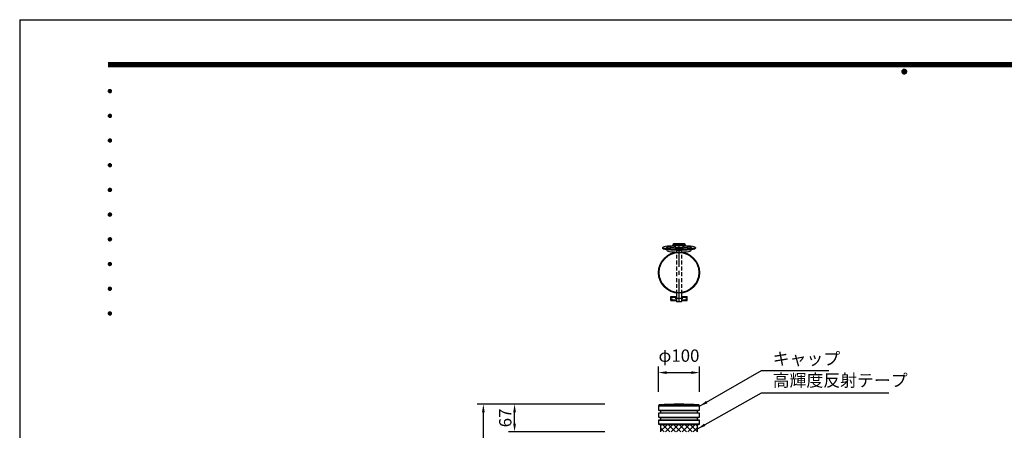
# Model space of a CAD drawing. Extents: x 0 to 4200, y -2970 to 0.
# Drawn here: x 0 to 2390, y -998 to 0 of the extents above; entities that cross this region are included whole.
import ezdxf
from ezdxf.enums import TextEntityAlignment as Align

# ---------------------------------------------------------------- set-up
doc = ezdxf.new("R2010")
doc.units = 0
doc.header["$LTSCALE"] = 3
doc.linetypes.add('CENTER2', pattern=[28.575, 19.05, -3.175, 3.175, -3.175])
doc.linetypes.add('HIDDEN2', pattern=[4.7625, 3.175, -1.5875])
doc.layers.get('0').update_dxf_attribs({"linetype": 'CONTINUOUS'})
doc.layers.get('DEFPOINTS').update_dxf_attribs({"linetype": 'CONTINUOUS'})
for name, color, linetype in [('P002', 181, 'CONTINUOUS'), ('P003', 231, 'CONTINUOUS'), ('P009', 51, 'CONTINUOUS'), ('P909', 55, 'CONTINUOUS'), ('P_1CENTER', 2, 'CONTINUOUS'), ('P_2DIM', 6, 'CONTINUOUS'), ('P_5DRAWFRAME', 104, 'CONTINUOUS')]:
    doc.layers.add(name, color=color, linetype=linetype)
doc.layers.add('P903', color=225, linetype='CONTINUOUS', lineweight=9)
doc.styles.add('BIGFONT', font='simplex.shx', dxfattribs={"bigfont": 'bigfont.shx'})
doc.dimstyles.new('DIMBIGFONT$0', dxfattribs={"dimtxt": 3, "dimasz": 2, "dimexe": 1.5, "dimexo": 3, "dimgap": 0.75, "dimtad": 1, "dimdec": 1, "dimdsep": 46, "dimtxsty": 'BIGFONT', "dimcen": 0, "dimclrt": 230, "dimadec": 0, "dimazin": 0, "dimtfac": 0.6, "dimtdec": 1, "dimtofl": 0, "dimtmove": 2, "dimatfit": 3, "dimfxl": 0, "dimtvp": 1, "dimtolj": 1, "dimarcsym": 0})
doc.dimstyles.new('DIMBIGFONT$7', dxfattribs={"dimtxt": 3, "dimasz": 3, "dimexe": 1.5, "dimexo": 3, "dimgap": 0.75, "dimtad": 1, "dimdec": 1, "dimdsep": 46, "dimtxsty": 'BIGFONT', "dimcen": 0, "dimclrt": 230, "dimadec": 0, "dimazin": 0, "dimtfac": 0.6, "dimtdec": 1, "dimtofl": 0, "dimtmove": 0, "dimatfit": 3, "dimfxl": 0, "dimtvp": 1, "dimtolj": 1, "dimarcsym": 0})

# ---------------------------------------------------------------- blocks, each defined once
blk = doc.blocks.new('DFP3')
at = {"color": 0}
for p, q in [((21.5, 286.6), (408, 286.6)), ((21.5, 286.55), (408, 286.55)), ((21.5, 286.5), (408, 286.5)), ((21.5, 286.45), (408, 286.45)), ((21.5, 286.4), (408, 286.4)), ((408, 286.35), (21.5, 286.35)), ((21.5, 286.3), (408, 286.3)), ((408, 286.25), (21.5, 286.25)), ((21.5, 286.2), (408, 286.2)), ((408, 286.15), (21.5, 286.15)), ((21.5, 286.1), (408, 286.1)), ((21.5, 286.05), (408, 286.05)), ((21.5, 286), (408, 286)), ((21.5, 285.95), (408, 285.95)), ((21.5, 285.9), (408, 285.9)), ((21.5, 285.85), (408, 285.85)), ((21.5, 285.8), (408, 285.8)), ((21.5, 285.75), (408, 285.75)), ((21.5, 285.7), (408, 285.7)), ((408, 285.65), (21.5, 285.65)), ((21.5, 285.6), (408, 285.6)), ((214.15, 284.4), (214.75, 285)), ((214.15, 284.33), (214.82, 285)), ((214.15, 284.48), (214.67, 285)), ((214.15, 284.47), (214.82, 283.8)), ((214.16, 284.27), (214.88, 284.99)), ((214.16, 284.53), (214.88, 283.81)), ((214.17, 284.56), (214.59, 284.98)), ((214.18, 284.22), (214.93, 284.97)), ((214.18, 284.58), (214.93, 283.83)), ((214.2, 284.17), (214.98, 284.95)), ((214.2, 284.63), (214.98, 283.85)), ((214.22, 284.12), (215.03, 284.93)), ((214.22, 284.68), (214.47, 284.93)), ((214.22, 284.68), (215.03, 283.87)), ((214.25, 284.07), (215.08, 284.9)), ((214.25, 284.73), (215.08, 283.9)), ((214.28, 284.03), (215.12, 284.87)), ((214.28, 284.77), (215.12, 283.93)), ((214.31, 283.99), (215.16, 284.84)), ((214.31, 284.81), (215.16, 283.96)), ((214.34, 284.84), (215.19, 283.99)), ((214.34, 283.96), (215.19, 284.81)), ((214.38, 284.87), (215.22, 284.03)), ((214.38, 283.93), (215.22, 284.77)), ((214.42, 284.9), (215.25, 284.07)), ((214.42, 283.9), (215.25, 284.73)), ((214.47, 284.93), (215.28, 284.12)), ((214.47, 283.87), (215.28, 284.68)), ((214.52, 284.95), (215.3, 284.17)), ((214.52, 283.85), (215.3, 284.63)), ((214.57, 284.97), (215.32, 284.22)), ((214.57, 283.83), (215.32, 284.58)), ((214.62, 284.99), (215.34, 284.27)), ((214.62, 283.81), (215.34, 284.53)), ((214.68, 285), (215.35, 284.33)), ((214.68, 283.8), (215.35, 284.47)), ((214.75, 285), (215.35, 284.4)), ((214.83, 284.99), (215.34, 284.48)), ((214.92, 284.98), (215.33, 284.57)), ((215.04, 284.93), (215.28, 284.69)), ((214.15, 284.4), (214.75, 283.8)), ((214.15, 284.32), (214.67, 283.8)), ((214.17, 284.24), (214.59, 283.82)), ((214.22, 284.12), (214.47, 283.87)), ((214.75, 283.8), (215.35, 284.4)), ((214.83, 283.81), (215.34, 284.32)), ((214.92, 283.82), (215.33, 284.23)), ((215.04, 283.87), (215.28, 284.11)), ((21.5, 279.65), (21.9, 280.05)), ((21.51, 279.73), (21.82, 280.04)), ((21.51, 279.58), (21.97, 280.04)), ((21.51, 279.72), (21.97, 279.26)), ((21.52, 279.53), (22.02, 280.03)), ((21.52, 279.77), (22.02, 279.27)), ((21.54, 279.48), (22.07, 280.01)), ((21.54, 279.82), (22.07, 279.29)), ((21.55, 279.84), (21.71, 280)), ((21.56, 279.43), (22.12, 279.99)), ((21.56, 279.87), (22.12, 279.31)), ((21.59, 279.39), (22.16, 279.96)), ((21.59, 279.91), (22.16, 279.34)), ((21.63, 279.94), (22.19, 279.38)), ((21.63, 279.36), (22.19, 279.92)), ((21.67, 279.98), (22.23, 279.42)), ((21.67, 279.32), (22.23, 279.88)), ((21.71, 280), (22.25, 279.46)), ((21.71, 279.3), (22.25, 279.84)), ((21.76, 280.03), (22.28, 279.51)), ((21.76, 279.27), (22.28, 279.79)), ((21.82, 280.04), (22.29, 279.57)), ((21.82, 279.26), (22.29, 279.73)), ((21.88, 280.05), (22.3, 279.63)), ((21.95, 280.05), (22.3, 279.7)), ((22.05, 280.02), (22.27, 279.8)), ((21.5, 279.65), (21.9, 279.25)), ((21.51, 279.57), (21.82, 279.26)), ((21.55, 279.46), (21.71, 279.3)), ((21.88, 279.25), (22.3, 279.67)), ((21.95, 279.25), (22.3, 279.6)), ((22.05, 279.28), (22.27, 279.5)), ((21.5, 273.65), (21.9, 274.05)), ((21.5, 273.65), (21.9, 273.25)), ((21.51, 273.73), (21.82, 274.04)), ((21.51, 273.58), (21.97, 274.04)), ((21.51, 273.72), (21.97, 273.26)), ((21.51, 273.57), (21.82, 273.26)), ((21.52, 273.53), (22.02, 274.03)), ((21.52, 273.77), (22.02, 273.27)), ((21.54, 273.48), (22.07, 274.01)), ((21.54, 273.82), (22.07, 273.29)), ((21.55, 273.84), (21.71, 274)), ((21.55, 273.46), (21.71, 273.3)), ((21.56, 273.43), (22.12, 273.99)), ((21.56, 273.87), (22.12, 273.31)), ((21.59, 273.39), (22.16, 273.96)), ((21.59, 273.91), (22.16, 273.34)), ((21.63, 273.94), (22.19, 273.38)), ((21.63, 273.36), (22.19, 273.92)), ((21.67, 273.98), (22.23, 273.42)), ((21.67, 273.32), (22.23, 273.88)), ((21.71, 274), (22.25, 273.46)), ((21.71, 273.3), (22.25, 273.84)), ((21.76, 274.03), (22.28, 273.51)), ((21.76, 273.27), (22.28, 273.79)), ((21.82, 274.04), (22.29, 273.57)), ((21.82, 273.26), (22.29, 273.73)), ((21.88, 274.05), (22.3, 273.63)), ((21.88, 273.25), (22.3, 273.67)), ((21.95, 274.05), (22.3, 273.7)), ((21.95, 273.25), (22.3, 273.6)), ((22.05, 274.02), (22.27, 273.8)), ((22.05, 273.28), (22.27, 273.5)), ((21.5, 267.65), (21.9, 268.05)), ((21.51, 267.73), (21.82, 268.04)), ((21.51, 267.58), (21.97, 268.04)), ((21.52, 267.53), (22.02, 268.03)), ((21.52, 267.77), (22.02, 267.27)), ((21.54, 267.48), (22.07, 268.01)), ((21.54, 267.82), (22.07, 267.29)), ((21.55, 267.84), (21.71, 268)), ((21.56, 267.43), (22.12, 267.99)), ((21.56, 267.87), (22.12, 267.31)), ((21.59, 267.39), (22.16, 267.96)), ((21.59, 267.91), (22.16, 267.34)), ((21.63, 267.94), (22.19, 267.38)), ((21.63, 267.36), (22.19, 267.92)), ((21.67, 267.98), (22.23, 267.42)), ((21.67, 267.32), (22.23, 267.88)), ((21.71, 268), (22.25, 267.46)), ((21.71, 267.3), (22.25, 267.84)), ((21.76, 268.03), (22.28, 267.51)), ((21.76, 267.27), (22.28, 267.79)), ((21.82, 268.04), (22.29, 267.57)), ((21.82, 267.26), (22.29, 267.73)), ((21.88, 268.05), (22.3, 267.63)), ((21.95, 268.05), (22.3, 267.7)), ((22.05, 268.02), (22.27, 267.8)), ((21.5, 267.65), (21.9, 267.25)), ((21.51, 267.72), (21.97, 267.26)), ((21.51, 267.57), (21.82, 267.26)), ((21.55, 267.46), (21.71, 267.3)), ((21.88, 267.25), (22.3, 267.67)), ((21.95, 267.25), (22.3, 267.6)), ((22.05, 267.28), (22.27, 267.5)), ((21.5, 261.65), (21.9, 262.05)), ((21.5, 261.65), (21.9, 261.25)), ((21.51, 261.73), (21.82, 262.04)), ((21.51, 261.58), (21.97, 262.04)), ((21.51, 261.72), (21.97, 261.26)), ((21.51, 261.57), (21.82, 261.26)), ((21.52, 261.53), (22.02, 262.03)), ((21.52, 261.77), (22.02, 261.27)), ((21.54, 261.48), (22.07, 262.01)), ((21.54, 261.82), (22.07, 261.29)), ((21.55, 261.84), (21.71, 262)), ((21.55, 261.46), (21.71, 261.3)), ((21.56, 261.43), (22.12, 261.99)), ((21.56, 261.87), (22.12, 261.31)), ((21.59, 261.39), (22.16, 261.96)), ((21.59, 261.91), (22.16, 261.34)), ((21.63, 261.94), (22.19, 261.38)), ((21.63, 261.36), (22.19, 261.92)), ((21.67, 261.98), (22.23, 261.42)), ((21.67, 261.32), (22.23, 261.88)), ((21.71, 262), (22.25, 261.46)), ((21.71, 261.3), (22.25, 261.84)), ((21.76, 262.03), (22.28, 261.51)), ((21.76, 261.27), (22.28, 261.79)), ((21.82, 262.04), (22.29, 261.57)), ((21.82, 261.26), (22.29, 261.73)), ((21.88, 262.05), (22.3, 261.63)), ((21.88, 261.25), (22.3, 261.67)), ((21.95, 262.05), (22.3, 261.7)), ((21.95, 261.25), (22.3, 261.6)), ((22.05, 262.02), (22.27, 261.8)), ((22.05, 261.28), (22.27, 261.5)), ((21.5, 255.65), (21.9, 256.05)), ((21.51, 255.73), (21.82, 256.04)), ((21.51, 255.58), (21.97, 256.04)), ((21.52, 255.53), (22.02, 256.03)), ((21.52, 255.77), (22.02, 255.27)), ((21.54, 255.48), (22.07, 256.01)), ((21.54, 255.82), (22.07, 255.29)), ((21.55, 255.84), (21.71, 256)), ((21.56, 255.43), (22.12, 255.99)), ((21.56, 255.87), (22.12, 255.31)), ((21.59, 255.39), (22.16, 255.96)), ((21.59, 255.91), (22.16, 255.34)), ((21.63, 255.94), (22.19, 255.38)), ((21.63, 255.36), (22.19, 255.92)), ((21.67, 255.98), (22.23, 255.42)), ((21.67, 255.32), (22.23, 255.88)), ((21.71, 256), (22.25, 255.46)), ((21.71, 255.3), (22.25, 255.84)), ((21.76, 256.03), (22.28, 255.51)), ((21.76, 255.27), (22.28, 255.79)), ((21.82, 256.04), (22.29, 255.57)), ((21.88, 256.05), (22.3, 255.63)), ((21.95, 256.05), (22.3, 255.7)), ((22.05, 256.02), (22.27, 255.8)), ((21.5, 255.65), (21.9, 255.25)), ((21.51, 255.72), (21.97, 255.26)), ((21.51, 255.57), (21.82, 255.26)), ((21.55, 255.46), (21.71, 255.3)), ((21.82, 255.26), (22.29, 255.73)), ((21.88, 255.25), (22.3, 255.67)), ((21.95, 255.25), (22.3, 255.6)), ((22.05, 255.28), (22.27, 255.5)), ((21.5, 249.65), (21.9, 250.05)), ((21.5, 249.65), (21.9, 249.25)), ((21.51, 249.73), (21.82, 250.04)), ((21.51, 249.58), (21.97, 250.04)), ((21.51, 249.72), (21.97, 249.26)), ((21.51, 249.57), (21.82, 249.26)), ((21.52, 249.53), (22.02, 250.03)), ((21.52, 249.77), (22.02, 249.27)), ((21.54, 249.48), (22.07, 250.01)), ((21.54, 249.82), (22.07, 249.29)), ((21.55, 249.84), (21.71, 250)), ((21.55, 249.46), (21.71, 249.3)), ((21.56, 249.43), (22.12, 249.99)), ((21.56, 249.87), (22.12, 249.31)), ((21.59, 249.39), (22.16, 249.96)), ((21.59, 249.91), (22.16, 249.34)), ((21.63, 249.94), (22.19, 249.38)), ((21.63, 249.36), (22.19, 249.92)), ((21.67, 249.98), (22.23, 249.42)), ((21.67, 249.32), (22.23, 249.88)), ((21.71, 250), (22.25, 249.46)), ((21.71, 249.3), (22.25, 249.84)), ((21.76, 250.03), (22.28, 249.51)), ((21.76, 249.27), (22.28, 249.79)), ((21.82, 250.04), (22.29, 249.57)), ((21.82, 249.26), (22.29, 249.73)), ((21.88, 250.05), (22.3, 249.63)), ((21.88, 249.25), (22.3, 249.67)), ((21.95, 250.05), (22.3, 249.7)), ((21.95, 249.25), (22.3, 249.6)), ((22.05, 250.02), (22.27, 249.8)), ((22.05, 249.28), (22.27, 249.5)), ((21.5, 243.65), (21.9, 244.05)), ((21.51, 243.73), (21.82, 244.04)), ((21.51, 243.58), (21.97, 244.04)), ((21.52, 243.53), (22.02, 244.03)), ((21.54, 243.48), (22.07, 244.01)), ((21.54, 243.82), (22.07, 243.29)), ((21.55, 243.84), (21.71, 244)), ((21.56, 243.43), (22.12, 243.99)), ((21.56, 243.87), (22.12, 243.31)), ((21.59, 243.39), (22.16, 243.96)), ((21.59, 243.91), (22.16, 243.34)), ((21.63, 243.94), (22.19, 243.38)), ((21.63, 243.36), (22.19, 243.92)), ((21.67, 243.98), (22.23, 243.42)), ((21.67, 243.32), (22.23, 243.88)), ((21.71, 244), (22.25, 243.46)), ((21.71, 243.3), (22.25, 243.84)), ((21.76, 244.03), (22.28, 243.51)), ((21.82, 244.04), (22.29, 243.57)), ((21.88, 244.05), (22.3, 243.63)), ((21.95, 244.05), (22.3, 243.7)), ((22.05, 244.02), (22.27, 243.8)), ((21.5, 243.65), (21.9, 243.25)), ((21.51, 243.72), (21.97, 243.26)), ((21.51, 243.57), (21.82, 243.26)), ((21.52, 243.77), (22.02, 243.27)), ((21.55, 243.46), (21.71, 243.3)), ((21.76, 243.27), (22.28, 243.79)), ((21.82, 243.26), (22.29, 243.73)), ((21.88, 243.25), (22.3, 243.67)), ((21.95, 243.25), (22.3, 243.6)), ((22.05, 243.28), (22.27, 243.5)), ((21.5, 237.65), (21.9, 238.05)), ((21.5, 237.65), (21.9, 237.25)), ((21.51, 237.73), (21.82, 238.04)), ((21.51, 237.58), (21.97, 238.04)), ((21.51, 237.72), (21.97, 237.26)), ((21.51, 237.57), (21.82, 237.26)), ((21.52, 237.53), (22.02, 238.03)), ((21.52, 237.77), (22.02, 237.27)), ((21.54, 237.48), (22.07, 238.01)), ((21.54, 237.82), (22.07, 237.29)), ((21.55, 237.84), (21.71, 238)), ((21.55, 237.46), (21.71, 237.3)), ((21.56, 237.43), (22.12, 237.99)), ((21.56, 237.87), (22.12, 237.31)), ((21.59, 237.39), (22.16, 237.96)), ((21.59, 237.91), (22.16, 237.34)), ((21.63, 237.94), (22.19, 237.38)), ((21.63, 237.36), (22.19, 237.92)), ((21.67, 237.98), (22.23, 237.42)), ((21.67, 237.32), (22.23, 237.88)), ((21.71, 238), (22.25, 237.46)), ((21.71, 237.3), (22.25, 237.84)), ((21.76, 238.03), (22.28, 237.51)), ((21.76, 237.27), (22.28, 237.79)), ((21.82, 238.04), (22.29, 237.57)), ((21.82, 237.26), (22.29, 237.73)), ((21.88, 238.05), (22.3, 237.63)), ((21.88, 237.25), (22.3, 237.67)), ((21.95, 238.05), (22.3, 237.7)), ((21.95, 237.25), (22.3, 237.6)), ((22.05, 238.02), (22.27, 237.8)), ((22.05, 237.28), (22.27, 237.5)), ((21.5, 231.65), (21.9, 232.05)), ((21.51, 231.73), (21.82, 232.04)), ((21.51, 231.58), (21.97, 232.04)), ((21.52, 231.53), (22.02, 232.03)), ((21.54, 231.48), (22.07, 232.01)), ((21.55, 231.84), (21.71, 232)), ((21.56, 231.43), (22.12, 231.99)), ((21.56, 231.87), (22.12, 231.31)), ((21.59, 231.39), (22.16, 231.96)), ((21.59, 231.91), (22.16, 231.34)), ((21.63, 231.94), (22.19, 231.38)), ((21.63, 231.36), (22.19, 231.92)), ((21.67, 231.98), (22.23, 231.42)), ((21.67, 231.32), (22.23, 231.88)), ((21.71, 232), (22.25, 231.46)), ((21.76, 232.03), (22.28, 231.51)), ((21.82, 232.04), (22.29, 231.57)), ((21.88, 232.05), (22.3, 231.63)), ((21.95, 232.05), (22.3, 231.7)), ((22.05, 232.02), (22.27, 231.8)), ((21.5, 231.65), (21.9, 231.25)), ((21.51, 231.72), (21.97, 231.26)), ((21.51, 231.57), (21.82, 231.26)), ((21.52, 231.77), (22.02, 231.27)), ((21.54, 231.82), (22.07, 231.29)), ((21.55, 231.46), (21.71, 231.3)), ((21.71, 231.3), (22.25, 231.84)), ((21.76, 231.27), (22.28, 231.79)), ((21.82, 231.26), (22.29, 231.73)), ((21.88, 231.25), (22.3, 231.67)), ((21.95, 231.25), (22.3, 231.6)), ((22.05, 231.28), (22.27, 231.5)), ((21.5, 225.65), (21.9, 226.05)), ((21.5, 225.65), (21.9, 225.25)), ((21.51, 225.73), (21.82, 226.04)), ((21.51, 225.58), (21.97, 226.04)), ((21.51, 225.72), (21.97, 225.26)), ((21.51, 225.57), (21.82, 225.26)), ((21.52, 225.53), (22.02, 226.03)), ((21.52, 225.77), (22.02, 225.27)), ((21.54, 225.48), (22.07, 226.01)), ((21.54, 225.82), (22.07, 225.29)), ((21.55, 225.84), (21.71, 226)), ((21.55, 225.46), (21.71, 225.3)), ((21.56, 225.43), (22.12, 225.99)), ((21.56, 225.87), (22.12, 225.31)), ((21.59, 225.39), (22.16, 225.96)), ((21.59, 225.91), (22.16, 225.34)), ((21.63, 225.94), (22.19, 225.38)), ((21.63, 225.36), (22.19, 225.92)), ((21.67, 225.98), (22.23, 225.42)), ((21.67, 225.32), (22.23, 225.88)), ((21.71, 226), (22.25, 225.46)), ((21.71, 225.3), (22.25, 225.84)), ((21.76, 226.03), (22.28, 225.51)), ((21.76, 225.27), (22.28, 225.79)), ((21.82, 226.04), (22.29, 225.57)), ((21.82, 225.26), (22.29, 225.73)), ((21.88, 226.05), (22.3, 225.63)), ((21.88, 225.25), (22.3, 225.67)), ((21.95, 226.05), (22.3, 225.7)), ((21.95, 225.25), (22.3, 225.6)), ((22.05, 226.02), (22.27, 225.8)), ((22.05, 225.28), (22.27, 225.5))]:
    blk.add_line(p, q, dxfattribs=at)
at = {"layer": 'DEFPOINTS', "color": 0}
for q in [(0, 0), (420, 297)]:
    blk.add_line((0, 297), q, dxfattribs=at)
at = {"color": 83, "ltscale": 0.5, "style": 'BIGFONT', "flags": 8}
for tag, p in [('REV04', (26.47, 27.61)), ('REV03', (26.47, 21.7)), ('REV02', (26.47, 15.58)), ('REV01', (26.47, 10.33))]:
    blk.add_attdef(tag, text='', height=2, dxfattribs=at).set_placement(p, align=Align.BOTTOM_LEFT)
for tag, p in [('REVD4', (80.98, 27.61)), ('R4D', (92.67, 27.61)), ('R4C', (101.8, 27.61)), ('R4A', (110.92, 27.61)), ('REVD3', (80.98, 21.7)), ('R3D', (92.67, 21.7)), ('R3C', (101.8, 21.7)), ('R3A', (110.92, 21.7)), ('REVD2', (80.98, 15.58)), ('R2D', (92.67, 15.58)), ('R2C', (101.8, 15.58)), ('R2A', (110.92, 15.58)), ('REVD1', (80.98, 10.33)), ('R1D', (92.67, 10.33)), ('R1C', (101.8, 10.33)), ('R1A', (110.92, 10.33))]:
    blk.add_attdef(tag, text='', height=2, dxfattribs=at).set_placement(p, align=Align.BOTTOM_CENTER)
at = {"color": 83, "style": 'BIGFONT'}
for tag, height, p in [('PROJECT1', 4, (283.38, 25.6)), ('DATE', 3, (344.68, 25.84)), ('SCALE', 3, (379.68, 25.84)), ('PROJECT2', 4, (284.2, 17.84)), ('PROJECT3', 4, (284.2, 10.57)), ('DWGNO', 3, (358.68, 10.57))]:
    blk.add_attdef(tag, text='', height=height, dxfattribs=at).set_placement(p, align=Align.BOTTOM_CENTER)
blk = doc.blocks.new('*D4')
at = {"layer": 'DEFPOINTS', "color": 0}
for p in [(1125.7, -934), (1450.6, -934), (1300.6, -1739)]:
    blk.add_point(p, dxfattribs=at)
at = {"layer": 'P_2DIM', "color": 0, "lineweight": -2}
for p, q in [((1420.6, -934), (1110.7, -934)), ((1125.7, -1719), (1125.7, -954)), ((1270.6, -1739), (1110.7, -1739))]:
    blk.add_line(p, q, dxfattribs=at)
at = {"layer": 'P_2DIM', "color": 0}
for points in [[(1122.3, -954), (1129, -954), (1125.7, -934)], [(1122.3, -1719), (1129, -1719), (1125.7, -1739)]]:
    blk.add_solid(points, dxfattribs=at)
at = {"layer": 'P_2DIM', "color": 230, "insert": (1103.2, -1336.5), "char_height": 30, "attachment_point": 5, "rotation": 90, "style": 'BIGFONT'}
blk.add_mtext('\\A1;805', dxfattribs=at)
blk = doc.blocks.new('*D3')
at = {"layer": 'DEFPOINTS', "color": 0}
for p in [(1650.6, -857.3), (1550.6, -934), (1650.6, -934)]:
    blk.add_point(p, dxfattribs=at)
at = {"layer": 'P_2DIM', "color": 0, "lineweight": -2}
for p, q in [((1550.6, -904), (1550.6, -842.3)), ((1570.6, -857.3), (1630.6, -857.3)), ((1650.6, -904), (1650.6, -842.3))]:
    blk.add_line(p, q, dxfattribs=at)
at = {"layer": 'P_2DIM', "color": 0}
for points in [[(1570.6, -854), (1570.6, -860.7), (1550.6, -857.3)], [(1630.6, -854), (1630.6, -860.7), (1650.6, -857.3)]]:
    blk.add_solid(points, dxfattribs=at)
at = {"layer": 'P_2DIM', "color": 230, "insert": (1600.6, -816.1), "char_height": 30, "attachment_point": 5, "style": 'BIGFONT'}
blk.add_mtext('\\A1;φ100', dxfattribs=at)
blk = doc.blocks.new('*D9')
at = {"layer": 'DEFPOINTS', "color": 0}
for p in [(1201.4, -934), (1450.6, -934), (1450.6, -1001)]:
    blk.add_point(p, dxfattribs=at)
at = {"layer": 'P_2DIM', "color": 0, "lineweight": -2}
for p, q in [((1420.6, -934), (1186.4, -934)), ((1201.4, -981), (1201.4, -954)), ((1420.6, -1001), (1186.4, -1001))]:
    blk.add_line(p, q, dxfattribs=at)
at = {"layer": 'P_2DIM', "color": 0}
for points in [[(1198.1, -954), (1204.8, -954), (1201.4, -934)], [(1198.1, -981), (1204.8, -981), (1201.4, -1001)]]:
    blk.add_solid(points, dxfattribs=at)
at = {"layer": 'P_2DIM', "color": 230, "insert": (1178.9, -967.5), "char_height": 30, "attachment_point": 5, "rotation": 90, "style": 'BIGFONT'}
blk.add_mtext('\\A1;67', dxfattribs=at)

msp = doc.modelspace()

# ---------------------------------------------------------------- hatches: boundary and pattern name
at = {"layer": 'P903'}
h = msp.add_hatch(dxfattribs=at)
h.set_pattern_fill('NET', color=256, scale=3, angle=-45, style=0)
h.set_pattern_definition([(315, (569.638, -1218.066), (6.73519, 6.73519), []), (45, (569.638, -1218.066), (-6.73519, 6.73519), [])])
h.paths.add_polyline_path([(1630.64, -1000.97), (1645.64, -1000.97), (1645.64, -983.97), (1555.64, -983.97), (1555.64, -1000.97), (1570.64, -1000.97)])

# ---------------------------------------------------------------- linework, layer by layer
at = {"layer": 'DEFPOINTS'}
msp.add_ellipse((1600.64, -555.43), major_axis=(31.74, 0), ratio=0.1037009, dxfattribs=at)
at = {"layer": 'P002'}
for p, q in [((1580.64, -682.4), (1580.64, -672.4)), ((1580.64, -672.4), (1594.74, -672.4)), ((1580.64, -682.4), (1594.74, -682.4)), ((1585.64, -674.4), (1594.74, -674.4)), ((1585.64, -680.4), (1594.74, -680.4)), ((1606.54, -672.4), (1620.64, -672.4)), ((1606.54, -674.4), (1615.64, -674.4)), ((1606.54, -680.4), (1615.64, -680.4)), ((1606.54, -682.4), (1620.64, -682.4)), ((1620.64, -682.4), (1620.64, -672.4))]:
    msp.add_line(p, q, dxfattribs=at)
for centre, start, end in [((1585.64, -677.4), 90, 270), ((1615.64, -677.4), 270, 90)]:
    msp.add_arc(centre, 3, start, end, dxfattribs=at)
at = {"layer": 'P003'}
for p, q in [((1552.64, -935.97), (1550.64, -937.97)), ((1550.64, -937.97), (1650.64, -937.97)), ((1550.64, -937.97), (1550.64, -948.97)), ((1550.64, -948.97), (1650.64, -948.97)), ((1550.64, -948.97), (1555.64, -949.97)), ((1555.64, -954.97), (1550.64, -955.97)), ((1650.64, -955.97), (1550.64, -955.97)), ((1550.64, -955.97), (1550.64, -965.97)), ((1555.64, -949.97), (1555.64, -954.97)), ((1645.64, -949.97), (1650.64, -948.97)), ((1645.64, -954.97), (1645.64, -949.97)), ((1650.64, -955.97), (1645.64, -954.97)), ((1650.64, -937.97), (1648.64, -935.97)), ((1650.64, -948.97), (1650.64, -937.97)), ((1650.64, -965.97), (1650.64, -955.97)), ((1550.64, -965.97), (1650.64, -965.97)), ((1550.64, -965.97), (1555.64, -966.97)), ((1555.64, -971.97), (1550.64, -972.97)), ((1550.64, -972.97), (1650.64, -972.97)), ((1550.64, -972.97), (1550.64, -982.97)), ((1555.64, -966.97), (1555.64, -971.97)), ((1645.64, -966.97), (1650.64, -965.97)), ((1645.64, -971.97), (1645.64, -966.97)), ((1650.64, -972.97), (1645.64, -971.97)), ((1650.64, -982.97), (1650.64, -972.97)), ((1650.64, -982.97), (1550.64, -982.97)), ((1550.64, -982.97), (1555.64, -983.97)), ((1555.64, -983.97), (1555.64, -1000.97)), ((1645.64, -983.97), (1650.64, -982.97)), ((1645.64, -1000.97), (1645.64, -983.97))]:
    msp.add_line(p, q, dxfattribs=at)
msp.add_circle((1600.64, -614.38), 50, dxfattribs=at)
msp.add_arc((1600.64, -1510.97), 577, 85.22811, 94.77189, dxfattribs=at)
at = {"layer": 'P009'}
for p, q in [((1585.39, -546.68), (1585.39, -549.61)), ((1613.64, -544.38), (1587.64, -544.38)), ((1587.64, -546.68), (1613.64, -546.68)), ((1587.69, -546.68), (1587.69, -549.52)), ((1591.44, -548.24), (1591.44, -555.24)), ((1609.84, -548.24), (1591.44, -548.24)), ((1609.84, -548.24), (1609.84, -555.24)), ((1613.59, -546.68), (1613.59, -549.52)), ((1615.89, -546.68), (1615.89, -549.61)), ((1560.64, -553.43), (1560.64, -555.43)), ((1571.94, -561.54), (1570.22, -558.12)), ((1585.39, -563.93), (1585.39, -566.76)), ((1587.69, -564.06), (1587.69, -566.09)), ((1609.84, -555.24), (1591.44, -555.24)), ((1594.74, -555.24), (1594.74, -556.55)), ((1606.54, -555.24), (1606.54, -556.55)), ((1613.59, -564.06), (1613.59, -566.09)), ((1615.89, -563.93), (1615.89, -566.76)), ((1629.35, -561.54), (1631.07, -558.12)), ((1640.64, -553.43), (1640.64, -555.43)), ((1594.74, -664.03), (1594.74, -684.24)), ((1606.54, -664.03), (1606.54, -684.24)), ((1595.74, -685.24), (1594.74, -684.24)), ((1605.54, -685.24), (1595.74, -685.24)), ((1606.54, -684.24), (1605.54, -685.24))]:
    msp.add_line(p, q, dxfattribs=at)
for centre, start, end in [((1587.69, -546.68), 90, 180), ((1613.59, -546.68), 0, 90)]:
    msp.add_arc(centre, 2.3, start, end, dxfattribs=at)
for centre, major_axis, start_param, end_param in [((1600.64, -553.44), (40, 0), 1.802874, 7.621904), ((1600.64, -555.43), (40, 0), 3.1415787, 6.2832007), ((1600.64, -553.44), (-30.5, 0), 5.0188006, 10.6891627), ((1600.64, -561.4), (28.74, 0), 3.1884655, 6.2363124)]:
    msp.add_ellipse(centre, major_axis=major_axis, ratio=0.1037009, start_param=start_param, end_param=end_param, dxfattribs=at)
at = {"layer": 'P903'}
for p, q in [((1552.64, -935.97), (1648.64, -935.97)), ((1555.64, -949.97), (1645.64, -949.97)), ((1645.64, -954.97), (1555.64, -954.97)), ((1645.64, -966.97), (1555.64, -966.97)), ((1645.64, -971.97), (1555.64, -971.97)), ((1555.64, -983.97), (1645.64, -983.97))]:
    msp.add_line(p, q, dxfattribs=at)
msp.add_circle((1600.64, -614.38), 48, dxfattribs=at)
at = {"layer": 'P909', "linetype": 'HIDDEN2'}
for p, q in [((1594.74, -556.55), (1594.74, -664.03)), ((1606.54, -556.55), (1606.54, -664.03))]:
    msp.add_line(p, q, dxfattribs=at)
at = {"layer": 'P_1CENTER', "linetype": 'CENTER2'}
for p, q in [((1600.64, -686.44), (1600.64, -544.77)), ((1609.84, -677.24), (1591.44, -677.24))]:
    msp.add_line(p, q, dxfattribs=at)

# ---------------------------------------------------------------- block references
at = {"layer": 'P_5DRAWFRAME', "xscale": 10, "yscale": 10, "zscale": 10}
msp.add_blockref('DFP3', (0, -2970), dxfattribs=at)

# ---------------------------------------------------------------- texts
at = {"layer": 'P_2DIM', "color": 230, "char_height": 30, "attachment_point": 7, "style": 'BIGFONT'}
for s, insert in [('キャップ', (1828.14, -848.08)), ('高輝度反射テープ', (1828.14, -900.58))]:
    msp.add_mtext(s, dxfattribs=dict(at, insert=insert))

# ---------------------------------------------------------------- dimensions: what is measured, and where the dimension line sits
at = {"layer": 'P_2DIM'}
dim = msp.add_linear_dim(base=(1650.64, -857.35), p1=(1550.64, -933.97), p2=(1650.64, -933.97), text='φ<>', dimstyle='DIMBIGFONT$0', override={"dimscale": 10}, dxfattribs=at)
dim.commit()
dim.dimension.update_dxf_attribs({"geometry": '*D3', "text_midpoint": (1600.64, -816.1)})
for base, p1, picture, middle in [((1125.68, -933.97), (1300.64, -1738.97), '*D4', (1103.18, -1336.47)), ((1201.45, -933.97), (1450.64, -1000.97), '*D9', (1178.95, -967.47))]:
    dim = msp.add_linear_dim(base=base, p1=p1, p2=(1450.64, -933.97), angle=90, dimstyle='DIMBIGFONT$0', override={"dimscale": 10}, dxfattribs=at)
    dim.commit()
    dim.dimension.update_dxf_attribs({"geometry": picture, "text_midpoint": middle})

# ---------------------------------------------------------------- leaders
at = {"layer": 'P_2DIM', "annotation_type": 0, "has_hookline": 1, "hookline_direction": 0}
for points, text_width in [([(1650.64, -939.06), (1800.64, -852.61), (1820.64, -852.61)], 136.29), ([(1645.64, -994.1), (1800.64, -906.17), (1820.64, -906.17)], 282.29)]:
    msp.add_leader(points, dimstyle='DIMBIGFONT$7', override={"dimscale": 10, "dimasz": 2, "dimtmove": 2}, dxfattribs=dict(at, text_width=text_width))

doc.saveas('drawing.dxf')
